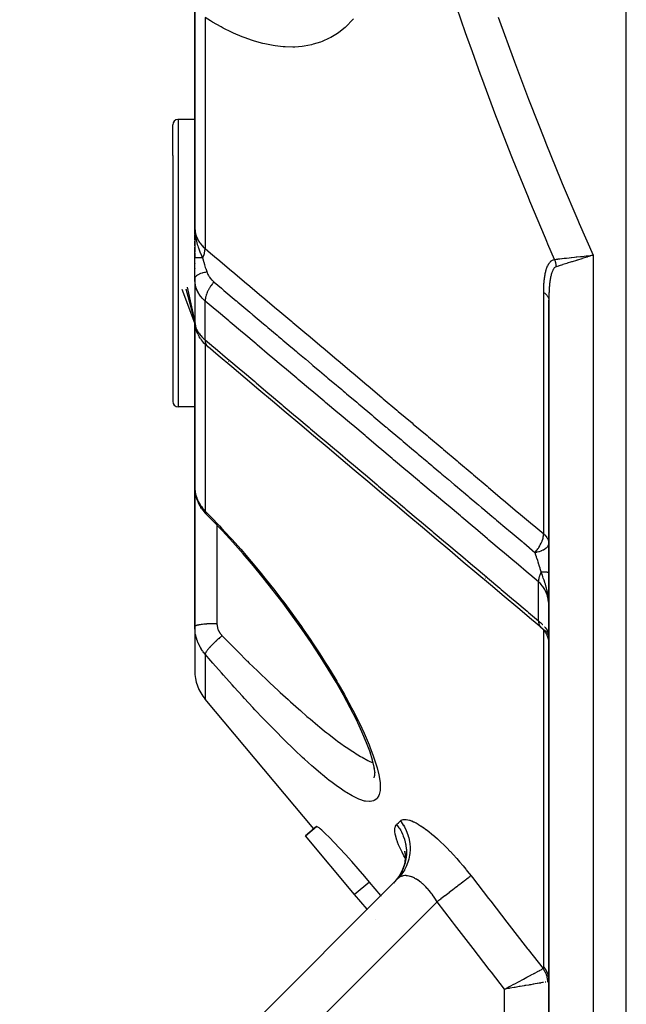
# Model space of a CAD drawing. Units: millimetres. Extents: x -288 to 478, y -333 to 333.
# Drawn here: x -68 to -40, y -91 to -46 of the extents above; entities that cross this region are included whole.
import ezdxf

# ---------------------------------------------------------------- set-up
doc = ezdxf.new("R2010")
doc.units = ezdxf.units.MM
doc.linetypes.add('DASHED', pattern=[9.652, 8.128, -1.524])
doc.layers.add('nevidi', color=4, linetype='DASHED')

msp = doc.modelspace()

# ---------------------------------------------------------------- linework, layer by layer
at = {"color": 2}
for p, q in [((-60, -45.706), (-60, -55.91)), ((-60, -55.91), (-60, -45.706)), ((-60, -51), (-60.75, -51)), ((-61, -52.636), (-61, -51.25)), ((-61, -52.636), (-61, -51.25)), ((-61, -52.636), (-61, -63.75)), ((-61, -52.636), (-61, -63.75)), ((-59.989, -56.204), (-60, -55.91)), ((-59.991, -56.19), (-60, -55.91)), ((-59.992, -56.188), (-60, -55.91)), ((-59.993, -56.199), (-60, -55.91)), ((-59.994, -56.198), (-60, -55.91)), ((-59.995, -56.196), (-60, -55.91)), ((-59.996, -56.195), (-60, -55.91)), ((-59.998, -56.172), (-60, -55.91)), ((-59.998, -56.19), (-60, -55.91)), ((-59.999, -56.188), (-60, -55.91)), ((-59.999, -56.163), (-60, -55.91)), ((-60, -55.91), (-60, -56.998)), ((-60, -56.452), (-60, -56.241)), ((-60, -56.392), (-60, -56.427)), ((-60, -56.724), (-60, -56.514)), ((-59.988, -56.206), (-59.991, -56.125)), ((-59.986, -56.207), (-59.989, -56.146)), ((-59.985, -56.197), (-59.987, -56.169)), ((-59.983, -56.21), (-59.984, -56.189)), ((-60, -57.258), (-60, -56.785)), ((-60, -57.057), (-60, -57.271)), ((-60, -58.2), (-60, -57.258)), ((-42.188, -57.198), (-42.248, -57.217)), ((-60, -57.5), (-60, -57.518)), ((-60, -57.737), (-60, -57.76)), ((-60, -58.199), (-60, -59.997)), ((-59.999, -58.265), (-60, -58.2)), ((-59.999, -58.265), (-59.999, -60.208)), ((-60.587, -58.671), (-59.974, -60.313)), ((-59.974, -60.225), (-60.386, -58.671)), ((-59.974, -60.224), (-60.337, -58.58)), ((-44, -59.176), (-44, -102)), ((-44, -102), (-44, -59.176)), ((-60, -60.153), (-60, -67.627)), ((-60, -67.627), (-60, -60.153)), ((-59.995, -60.258), (-59.998, -60.215)), ((-59.953, -60.494), (-59.978, -60.385)), ((-59.869, -60.712), (-59.911, -60.616)), ((-59.749, -60.913), (-59.803, -60.832)), ((-59.506, -61.194), (-59.561, -61.14)), ((-60, -63.447), (-60, -64.128)), ((-59.999, -64), (-60.75, -64)), ((-60, -66.827), (-60, -67.357)), ((-60, -67.357), (-60, -66.827)), ((-60, -72.742), (-60, -67.627)), ((-60, -67.627), (-60, -72.742)), ((-59.984, -67.846), (-59.991, -67.784)), ((-59.882, -68.239), (-59.904, -68.176)), ((-59.692, -68.595), (-59.725, -68.547)), ((-59.48, -68.857), (-59.483, -68.852)), ((-60, -73.925), (-60, -72.742)), ((-60, -72.742), (-60, -73.925)), ((-60, -73.925), (-60, -75.93)), ((-60, -73.925), (-60, -75.93)), ((-44.297, -74.026), (-44.344, -73.982)), ((-44.007, -74.318), (-44.001, -74.371)), ((-54.618, -83.071), (-59.532, -77.215)), ((-51.857, -80.546), (-51.888, -80.311)), ((-51.861, -80.687), (-51.859, -80.527)), ((-51.892, -80.765), (-51.86, -80.628)), ((-55.001, -83.393), (-54.504, -82.976)), ((-54.504, -82.976), (-55.001, -83.393)), ((-52.776, -86.044), (-55.001, -83.393)), ((-50.527, -84.09), (-50.498, -84.219)), ((-50.522, -84.128), (-50.511, -84.161)), ((-50.516, -84.104), (-50.494, -84.309)), ((-50.497, -84.232), (-50.497, -84.44)), ((-50.828, -85.328), (-67.914, -102.414)), ((-67.914, -102.414), (-50.828, -85.328)), ((-51.596, -86.096), (-52.107, -85.482)), ((-50.988, -85.488), (-51.027, -85.53)), ((-50.999, -85.5), (-51.027, -85.53)), ((-52.214, -86.714), (-52.776, -86.044)), ((-51.595, -86.098), (-51.595, -86.097)), ((-51.59, -86.103), (-51.591, -86.102)), ((-51.582, -86.113), (-51.583, -86.112)), ((-52.212, -86.716), (-52.213, -86.715)), ((-52.208, -86.721), (-52.209, -86.721)), ((-52.199, -86.733), (-52.2, -86.732)), ((-51.817, -87.188), (-51.818, -87.187)), ((-45.965, -90.305), (-45.806, -90.221))]:
    msp.add_line(p, q, dxfattribs=at)
for points in [[(-60, -55.91), (-59.991, -56.125), (-59.989, -56.146), (-59.982, -56.212)], [(-42.259, -57.167), (-42.241, -57.165), (-42.237, -57.165), (-42.034, -57.142), (-42, -57.139)], [(-59.994, -60.273), (-59.989, -60.325), (-59.978, -60.385)], [(-59.953, -60.494), (-59.935, -60.554), (-59.911, -60.616)], [(-59.869, -60.712), (-59.839, -60.772), (-59.803, -60.832)], [(-59.749, -60.913), (-59.71, -60.97), (-59.665, -61.026), (-59.616, -61.083), (-59.561, -61.14)], [(-59.506, -61.194), (-59.451, -61.246), (-59.421, -61.272)], [(-44.365, -73.964), (-44.787, -73.609), (-45.402, -73.089), (-46.018, -72.57), (-46.634, -72.051), (-47.25, -71.532), (-47.866, -71.013), (-48.481, -70.494), (-49.097, -69.975), (-49.713, -69.456), (-50.329, -68.937), (-50.944, -68.418), (-51.56, -67.899), (-52.176, -67.38), (-52.792, -66.861), (-53.408, -66.342), (-54.023, -65.823), (-54.639, -65.304), (-55.255, -64.784), (-55.871, -64.265), (-56.486, -63.746), (-57.102, -63.227), (-57.718, -62.708), (-58.334, -62.189), (-58.949, -61.67), (-59.399, -61.291)], [(-60, -67.627), (-59.999, -67.687), (-59.998, -67.699), (-59.992, -67.772), (-59.991, -67.784)], [(-59.984, -67.846), (-59.972, -67.93), (-59.954, -68.012), (-59.932, -68.095), (-59.904, -68.176)], [(-59.882, -68.239), (-59.85, -68.318), (-59.813, -68.396), (-59.771, -68.472), (-59.725, -68.547)], [(-59.692, -68.595), (-59.643, -68.666), (-59.589, -68.734), (-59.531, -68.801), (-59.48, -68.857)], [(-52.067, -79.647), (-52.24, -79.182), (-52.451, -78.683), (-52.698, -78.154), (-52.977, -77.6), (-53.284, -77.031), (-53.617, -76.447), (-53.975, -75.853), (-54.351, -75.255), (-54.744, -74.657), (-55.154, -74.059), (-55.578, -73.464), (-56.013, -72.875), (-56.455, -72.297), (-56.906, -71.73), (-57.353, -71.188), (-57.817, -70.645), (-58.285, -70.118), (-58.755, -69.606), (-59.228, -69.112), (-59.483, -68.852)], [(-44.293, -74.03), (-44.293, -74.03), (-44.291, -74.032), (-44.262, -74.062), (-44.26, -74.064), (-44.237, -74.09), (-44.233, -74.095), (-44.233, -74.095), (-44.231, -74.097), (-44.205, -74.13), (-44.204, -74.132), (-44.183, -74.16), (-44.18, -74.165), (-44.179, -74.165), (-44.178, -74.167), (-44.155, -74.202), (-44.154, -74.204), (-44.135, -74.235), (-44.133, -74.239), (-44.132, -74.24), (-44.131, -74.242), (-44.111, -74.279), (-44.11, -74.281), (-44.094, -74.313), (-44.092, -74.318), (-44.092, -74.318), (-44.091, -74.32), (-44.074, -74.359), (-44.073, -74.361), (-44.061, -74.394), (-44.059, -74.4), (-44.058, -74.4), (-44.058, -74.402), (-44.045, -74.442), (-44.044, -74.444), (-44.034, -74.479), (-44.033, -74.484), (-44.032, -74.484), (-44.032, -74.487), (-44.022, -74.527), (-44.022, -74.53), (-44.015, -74.565), (-44.014, -74.57), (-44.014, -74.573), (-44.008, -74.614), (-44.007, -74.617), (-44.004, -74.652), (-44.003, -74.658), (-44.003, -74.661), (-44.001, -74.702)], [(-44.024, -74.292), (-44.022, -74.298), (-44.018, -74.308), (-44.015, -74.316), (-44.005, -74.357)], [(-51.881, -80.342), (-51.968, -79.973), (-52.082, -79.606)], [(-52.107, -85.482), (-52.316, -85.233), (-52.613, -84.885), (-52.906, -84.551), (-53.188, -84.236), (-53.454, -83.947), (-53.7, -83.689), (-53.919, -83.465), (-54.109, -83.28), (-54.265, -83.136), (-54.341, -83.072), (-54.385, -83.037), (-54.465, -82.983), (-54.504, -82.976)], [(-50.492, -84.371), (-50.515, -84.579), (-50.561, -84.782)], [(-50.545, -84.722), (-50.612, -84.92), (-50.701, -85.109)], [(-50.674, -85.056), (-50.781, -85.235), (-50.893, -85.383)], [(-45.762, -90.283), (-45.8, -90.29), (-45.812, -90.292), (-46, -90.324)]]:
    msp.add_lwpolyline(points, dxfattribs=at)
for centre, radius, start, end in [((-60.75, -51.25), 0.25, 95.3846, 180), ((-60.75, -63.75), 0.25, 180, 270), ((-58, -75.93), 2, 180, 220)]:
    msp.add_arc(centre, radius, start, end, dxfattribs=at)
at = {"layer": 'nevidi', "color": 7, "linetype": 'Continuous'}
for p, q in [((-40.5, -115), (-40.5, -41.739)), ((-59.532, -46.399), (-59.532, -56.843)), ((-60.75, -51), (-60.75, -52.441)), ((-60.75, -52.441), (-60.75, -64)), ((-42, -57.139), (-42, -102)), ((-59.998, -58.285), (-59.999, -58.265)), ((-44.234, -69.741), (-44.234, -58.826)), ((-59.532, -60.972), (-59.532, -59.214)), ((-59.972, -60.329), (-59.974, -60.324)), ((-59.532, -61.168), (-59.532, -68.711)), ((-58.461, -61.946), (-58.471, -61.938)), ((-59, -69.35), (-59, -72.742)), ((-46.844, -71.749), (-46.865, -71.731)), ((-44.468, -73.67), (-44.468, -71.905)), ((-59, -72.742), (-59, -73.786)), ((-44.009, -72.761), (-44.01, -72.744)), ((-44.001, -72.925), (-44.006, -72.852)), ((-44.365, -73.964), (-44.351, -73.976)), ((-44.351, -73.976), (-44.347, -73.98)), ((-44.339, -73.986), (-44.292, -74.023)), ((-44.234, -74.069), (-44.234, -74.067)), ((-44.234, -89.336), (-44.234, -74.092)), ((-59.532, -75.182), (-59.532, -77.215)), ((-52.107, -85.482), (-52.776, -86.044)), ((-49.05, -86.378), (-63.672, -101)), ((-46, -101), (-46, -90.324)), ((-44.14, -90.006), (-44.16, -90.009))]:
    msp.add_line(p, q, dxfattribs=at)
for points in [[(-43.743, -57.331), (-44.041, -56.639), (-44.088, -56.528), (-44.155, -56.371), (-44.858, -54.696), (-44.924, -54.537), (-45.606, -52.852), (-45.669, -52.692), (-46.33, -50.994), (-46.391, -50.835), (-47.029, -49.128), (-47.089, -48.965), (-47.457, -47.943), (-47.703, -47.247), (-47.76, -47.084), (-48.349, -45.353)], [(-52.831, -46.451), (-52.891, -46.521), (-53.148, -46.787), (-53.212, -46.845), (-53.49, -47.068), (-53.559, -47.116), (-53.856, -47.298), (-53.93, -47.337), (-54.244, -47.478), (-54.321, -47.507), (-54.646, -47.608), (-54.725, -47.628), (-55.06, -47.691), (-55.142, -47.702), (-55.487, -47.729), (-55.57, -47.732), (-55.924, -47.725), (-56.011, -47.719), (-56.374, -47.679), (-56.462, -47.665), (-56.834, -47.593), (-56.925, -47.571), (-57.303, -47.467), (-57.393, -47.438), (-57.773, -47.304), (-57.864, -47.269), (-58.246, -47.106), (-58.338, -47.064), (-58.722, -46.872), (-58.815, -46.823), (-59.201, -46.604), (-59.294, -46.548), (-59.532, -46.399)], [(-46.284, -46.382), (-46.228, -46.543), (-45.616, -48.239), (-45.557, -48.399), (-44.92, -50.085), (-44.859, -50.243), (-44.201, -51.918), (-44.137, -52.076), (-43.457, -53.742), (-43.391, -53.899), (-42.69, -55.555), (-42.623, -55.711), (-42, -57.139)], [(-60, -55.91), (-59.988, -56.072), (-59.986, -56.08), (-59.984, -56.091), (-59.947, -56.241), (-59.945, -56.249), (-59.938, -56.269), (-59.879, -56.407), (-59.876, -56.414), (-59.862, -56.441), (-59.785, -56.565), (-59.781, -56.571), (-59.756, -56.605), (-59.666, -56.713), (-59.66, -56.719), (-59.624, -56.758), (-59.532, -56.843)], [(-59.982, -56.212), (-59.971, -56.288), (-59.961, -56.352), (-59.943, -56.443), (-59.942, -56.449), (-59.929, -56.505), (-59.91, -56.581), (-59.889, -56.657), (-59.868, -56.724), (-59.849, -56.782), (-59.839, -56.811), (-59.773, -56.987), (-59.751, -57.04), (-59.75, -57.043), (-59.667, -57.229), (-59.649, -57.267)], [(-59.649, -57.267), (-59.648, -57.265), (-59.645, -57.259), (-59.609, -57.175), (-59.602, -57.158), (-59.599, -57.151), (-59.598, -57.148), (-59.57, -57.065), (-59.565, -57.047), (-59.563, -57.04), (-59.563, -57.039), (-59.545, -56.959), (-59.542, -56.94), (-59.541, -56.934), (-59.533, -56.859), (-59.532, -56.843)], [(-59.532, -56.843), (-59.284, -57.052), (-59.021, -57.274), (-58.962, -57.324), (-58.341, -57.848), (-58.282, -57.897), (-57.661, -58.421), (-57.602, -58.47), (-56.982, -58.994), (-56.923, -59.043), (-56.302, -59.567), (-56.243, -59.617), (-55.622, -60.14), (-55.563, -60.19), (-54.942, -60.713), (-54.883, -60.763), (-54.263, -61.286), (-54.204, -61.336), (-53.583, -61.859), (-53.524, -61.909), (-52.903, -62.432), (-52.844, -62.482), (-52.223, -63.006), (-52.164, -63.055), (-51.544, -63.579), (-51.485, -63.628), (-50.864, -64.152), (-50.805, -64.202), (-50.184, -64.725), (-50.125, -64.775), (-49.504, -65.298), (-49.445, -65.348), (-48.824, -65.871), (-48.765, -65.921), (-48.145, -66.444), (-48.086, -66.494), (-47.465, -67.017), (-47.406, -67.067), (-46.785, -67.591), (-46.726, -67.64), (-46.105, -68.164), (-46.046, -68.213), (-45.425, -68.737), (-45.366, -68.787), (-44.745, -69.31), (-44.686, -69.36), (-44.234, -69.741)], [(-59.649, -57.267), (-59.675, -57.267), (-59.677, -57.267), (-59.707, -57.266), (-59.709, -57.266), (-59.711, -57.266), (-59.714, -57.266), (-59.737, -57.266), (-59.739, -57.266), (-59.767, -57.265), (-59.768, -57.265), (-59.776, -57.265), (-59.779, -57.265), (-59.794, -57.265), (-59.795, -57.265), (-59.82, -57.265), (-59.821, -57.265), (-59.834, -57.264), (-59.837, -57.264), (-59.845, -57.264), (-59.846, -57.264), (-59.868, -57.264), (-59.869, -57.264), (-59.884, -57.263), (-59.886, -57.263), (-59.889, -57.263), (-59.89, -57.263), (-59.908, -57.263), (-59.909, -57.263), (-59.926, -57.262), (-59.926, -57.262), (-59.926, -57.262), (-59.928, -57.262), (-59.941, -57.262), (-59.942, -57.262), (-59.955, -57.261), (-59.956, -57.261), (-59.958, -57.261), (-59.96, -57.261), (-59.967, -57.261), (-59.968, -57.261), (-59.978, -57.261), (-59.978, -57.26), (-59.982, -57.26), (-59.983, -57.26), (-59.986, -57.26), (-59.986, -57.26), (-59.992, -57.26), (-59.993, -57.259), (-59.996, -57.259), (-59.996, -57.259), (-59.997, -57.259), (-59.997, -57.259), (-59.999, -57.259), (-59.999, -57.258), (-60, -57.258)], [(-59.649, -57.267), (-59.637, -57.311), (-59.611, -57.405), (-59.607, -57.421), (-59.594, -57.464), (-59.564, -57.566), (-59.56, -57.578), (-59.559, -57.583), (-59.525, -57.691), (-59.513, -57.729), (-59.507, -57.745), (-59.462, -57.882), (-59.458, -57.892), (-59.455, -57.901)], [(-44.234, -58.826), (-44.234, -58.793), (-44.234, -58.79), (-44.233, -58.739), (-44.233, -58.736), (-44.233, -58.685), (-44.233, -58.682), (-44.231, -58.632), (-44.231, -58.628), (-44.23, -58.578), (-44.229, -58.575), (-44.227, -58.526), (-44.227, -58.522), (-44.225, -58.473), (-44.224, -58.47), (-44.221, -58.421), (-44.221, -58.418), (-44.217, -58.37), (-44.217, -58.366), (-44.213, -58.319), (-44.213, -58.315), (-44.208, -58.268), (-44.207, -58.265), (-44.202, -58.218), (-44.202, -58.215), (-44.196, -58.169), (-44.195, -58.165), (-44.189, -58.12), (-44.188, -58.117), (-44.181, -58.071), (-44.18, -58.068), (-44.172, -58.024), (-44.172, -58.021), (-44.163, -57.977), (-44.163, -57.973), (-44.153, -57.93), (-44.152, -57.927), (-44.142, -57.884), (-44.141, -57.881), (-44.13, -57.839), (-44.129, -57.836), (-44.117, -57.795), (-44.116, -57.792), (-44.103, -57.751), (-44.102, -57.748), (-44.088, -57.709), (-44.087, -57.706), (-44.072, -57.668), (-44.071, -57.665), (-44.054, -57.628), (-44.053, -57.625), (-44.036, -57.59), (-44.034, -57.587), (-44.016, -57.553), (-44.014, -57.551), (-43.994, -57.519), (-43.993, -57.517), (-43.971, -57.486), (-43.97, -57.484), (-43.946, -57.456), (-43.945, -57.454), (-43.92, -57.428), (-43.919, -57.427), (-43.893, -57.404), (-43.891, -57.402), (-43.863, -57.382), (-43.861, -57.38), (-43.832, -57.363), (-43.83, -57.362), (-43.799, -57.347), (-43.797, -57.347), (-43.765, -57.336), (-43.762, -57.335), (-43.743, -57.331)], [(-43.743, -57.331), (-43.742, -57.33), (-43.675, -57.323), (-43.6, -57.315), (-43.599, -57.315), (-43.584, -57.313), (-43.501, -57.304), (-43.419, -57.295), (-43.419, -57.295), (-43.402, -57.293), (-43.301, -57.282), (-43.217, -57.272), (-43.215, -57.272), (-43.199, -57.27), (-43.077, -57.257), (-42.996, -57.248), (-42.992, -57.248), (-42.976, -57.246), (-42.834, -57.23), (-42.761, -57.222), (-42.752, -57.221), (-42.74, -57.22), (-42.576, -57.202), (-42.514, -57.195), (-42.501, -57.194), (-42.492, -57.193), (-42.308, -57.172), (-42.259, -57.167)], [(-43.743, -57.331), (-43.733, -57.36), (-43.73, -57.368), (-43.729, -57.372), (-43.726, -57.382), (-43.717, -57.411), (-43.716, -57.414), (-43.716, -57.416), (-43.709, -57.439), (-43.706, -57.453), (-43.705, -57.456), (-43.701, -57.473), (-43.696, -57.496), (-43.695, -57.499), (-43.689, -57.531), (-43.688, -57.539), (-43.687, -57.543), (-43.685, -57.554), (-43.681, -57.583), (-43.681, -57.586), (-43.68, -57.589), (-43.678, -57.612), (-43.676, -57.626), (-43.676, -57.63), (-43.674, -57.647), (-43.673, -57.666)], [(-42.248, -57.217), (-42.27, -57.224), (-42.452, -57.282), (-42.493, -57.294), (-42.514, -57.301), (-42.709, -57.363), (-42.73, -57.369), (-42.75, -57.376), (-42.953, -57.44), (-42.956, -57.441), (-42.975, -57.447), (-43.168, -57.507), (-43.18, -57.511), (-43.186, -57.513), (-43.362, -57.569), (-43.378, -57.574), (-43.385, -57.576), (-43.534, -57.623), (-43.548, -57.627), (-43.566, -57.633), (-43.673, -57.666)], [(-42, -57.139), (-42.022, -57.145), (-42.188, -57.198)], [(-43.673, -57.666), (-43.687, -57.672), (-43.689, -57.672), (-43.71, -57.683), (-43.712, -57.684), (-43.718, -57.689), (-43.732, -57.699), (-43.734, -57.7), (-43.753, -57.718), (-43.754, -57.72), (-43.773, -57.74), (-43.774, -57.742), (-43.791, -57.766), (-43.792, -57.768), (-43.808, -57.794), (-43.81, -57.796), (-43.825, -57.824), (-43.826, -57.826), (-43.84, -57.857), (-43.84, -57.857), (-43.841, -57.86), (-43.854, -57.892), (-43.855, -57.895), (-43.868, -57.929), (-43.869, -57.932), (-43.88, -57.968), (-43.881, -57.97), (-43.892, -58.008), (-43.893, -58.01), (-43.903, -58.049), (-43.903, -58.052), (-43.913, -58.092), (-43.913, -58.095), (-43.922, -58.136), (-43.923, -58.139), (-43.928, -58.168), (-43.931, -58.181), (-43.931, -58.184), (-43.939, -58.226), (-43.939, -58.229), (-43.946, -58.273), (-43.946, -58.276), (-43.953, -58.32), (-43.953, -58.323), (-43.959, -58.367), (-43.959, -58.37), (-43.964, -58.415), (-43.965, -58.419), (-43.97, -58.464), (-43.97, -58.467), (-43.974, -58.513), (-43.975, -58.517), (-43.978, -58.563), (-43.979, -58.567), (-43.982, -58.611), (-43.982, -58.614), (-43.982, -58.617), (-43.986, -58.665), (-43.986, -58.668), (-43.989, -58.716), (-43.989, -58.72), (-43.991, -58.768), (-43.991, -58.771), (-43.993, -58.821), (-43.994, -58.824), (-43.995, -58.873), (-43.995, -58.877), (-43.997, -58.927), (-43.997, -58.93), (-43.998, -58.98), (-43.998, -58.984), (-43.999, -59.034), (-43.999, -59.038), (-44, -59.089), (-44, -59.092), (-44, -59.143), (-44, -59.147), (-44, -59.176)], [(-59.455, -57.901), (-59.539, -57.917), (-59.552, -57.92), (-59.557, -57.921), (-59.639, -57.942), (-59.652, -57.946), (-59.656, -57.947), (-59.73, -57.971), (-59.741, -57.975), (-59.745, -57.976), (-59.809, -58.003), (-59.819, -58.007), (-59.822, -58.009), (-59.876, -58.038), (-59.884, -58.043), (-59.886, -58.045), (-59.929, -58.076), (-59.935, -58.081), (-59.937, -58.083), (-59.968, -58.116), (-59.972, -58.121), (-59.973, -58.123), (-59.992, -58.157), (-59.994, -58.162), (-59.994, -58.164), (-60, -58.199), (-60, -58.2)], [(-59.974, -58.474), (-59.988, -58.391), (-59.989, -58.382), (-59.997, -58.294)], [(-59.455, -57.901), (-59.445, -57.931), (-59.444, -57.933), (-59.443, -57.937), (-59.427, -57.973), (-59.425, -57.977), (-59.408, -58.014), (-59.406, -58.018), (-59.386, -58.055), (-59.384, -58.059), (-59.38, -58.065), (-59.362, -58.095), (-59.359, -58.099), (-59.335, -58.135), (-59.332, -58.139), (-59.306, -58.174), (-59.303, -58.178), (-59.275, -58.213), (-59.272, -58.217), (-59.242, -58.251), (-59.238, -58.254), (-59.206, -58.287), (-59.203, -58.291), (-59.169, -58.322), (-59.166, -58.326), (-59.132, -58.355)], [(-59.532, -59.214), (-59.579, -59.173), (-59.592, -59.161), (-59.599, -59.155), (-59.662, -59.089), (-59.669, -59.082), (-59.719, -59.023), (-59.727, -59.013), (-59.733, -59.006), (-59.785, -58.933), (-59.79, -58.925), (-59.833, -58.855), (-59.836, -58.849), (-59.841, -58.84), (-59.881, -58.761), (-59.885, -58.753), (-59.918, -58.672), (-59.918, -58.671), (-59.921, -58.663), (-59.948, -58.58), (-59.951, -58.571), (-59.971, -58.486), (-59.973, -58.477)], [(-59.132, -58.355), (-59.134, -58.358), (-59.183, -58.413), (-59.203, -58.439), (-59.213, -58.451), (-59.258, -58.509), (-59.277, -58.536), (-59.286, -58.548), (-59.325, -58.609), (-59.342, -58.636), (-59.35, -58.649), (-59.385, -58.71), (-59.399, -58.738), (-59.406, -58.751), (-59.435, -58.813), (-59.447, -58.84), (-59.453, -58.853), (-59.476, -58.914), (-59.485, -58.941), (-59.489, -58.954), (-59.505, -59.013), (-59.511, -59.04), (-59.514, -59.052), (-59.524, -59.109), (-59.527, -59.134), (-59.529, -59.146), (-59.532, -59.199), (-59.532, -59.214)], [(-59.132, -58.355), (-58.795, -58.639), (-58.741, -58.685), (-58.682, -58.735), (-58.126, -59.203), (-58.116, -59.211), (-58.066, -59.254), (-58.061, -59.258), (-57.511, -59.722), (-57.451, -59.773), (-57.438, -59.783), (-57.381, -59.831), (-56.895, -60.241), (-56.835, -60.292), (-56.759, -60.356), (-56.701, -60.404), (-56.279, -60.76), (-56.219, -60.811), (-56.079, -60.929), (-56.021, -60.977), (-55.664, -61.279), (-55.604, -61.329), (-55.4, -61.501), (-55.342, -61.55), (-55.048, -61.798), (-54.988, -61.848), (-54.722, -62.073), (-54.662, -62.124), (-54.432, -62.317), (-54.372, -62.367), (-54.042, -62.646), (-53.982, -62.697), (-53.816, -62.836), (-53.757, -62.886), (-53.363, -63.218), (-53.302, -63.27), (-53.201, -63.355), (-53.141, -63.405), (-52.685, -63.79), (-52.622, -63.843), (-52.585, -63.874), (-52.525, -63.924), (-52.005, -64.363), (-51.97, -64.393), (-51.942, -64.416), (-51.91, -64.443), (-51.354, -64.912), (-51.326, -64.935), (-51.294, -64.962), (-51.262, -64.989), (-50.738, -65.431), (-50.678, -65.481), (-50.647, -65.507), (-50.582, -65.563), (-50.122, -65.95), (-50.063, -66), (-49.967, -66.081), (-49.902, -66.136), (-49.507, -66.469), (-49.447, -66.519), (-49.289, -66.653), (-49.222, -66.709), (-48.891, -66.988), (-48.831, -67.038), (-48.609, -67.226), (-48.542, -67.282), (-48.276, -67.507), (-48.216, -67.557), (-47.93, -67.798), (-47.862, -67.855), (-47.66, -68.026), (-47.6, -68.076), (-47.251, -68.37), (-47.182, -68.428), (-47.044, -68.544), (-46.984, -68.595), (-46.571, -68.943), (-46.502, -69.001), (-46.428, -69.064), (-46.369, -69.114), (-45.893, -69.515), (-45.822, -69.575), (-45.812, -69.583), (-45.753, -69.633), (-45.213, -70.088), (-45.197, -70.101), (-45.142, -70.148), (-45.137, -70.152), (-44.631, -70.579)], [(-44.234, -58.826), (-44.209, -58.843), (-44.188, -58.858), (-44.167, -58.875), (-44.142, -58.896), (-44.122, -58.916), (-44.108, -58.931), (-44.087, -58.954), (-44.069, -58.977), (-44.06, -58.99), (-44.045, -59.014), (-44.031, -59.042), (-44.026, -59.052), (-44.017, -59.077), (-44.008, -59.109), (-44.006, -59.116), (-44.002, -59.142), (-44, -59.176)], [(-44.468, -71.905), (-44.858, -71.576), (-44.918, -71.526), (-45.474, -71.057), (-45.534, -71.007), (-46.09, -70.539), (-46.15, -70.488), (-46.706, -70.02), (-46.766, -69.969), (-47.321, -69.501), (-47.381, -69.451), (-47.937, -68.982), (-47.997, -68.932), (-48.553, -68.463), (-48.613, -68.413), (-49.169, -67.945), (-49.229, -67.894), (-49.785, -67.426), (-49.845, -67.375), (-50.401, -66.907), (-50.46, -66.856), (-51.016, -66.388), (-51.076, -66.338), (-51.632, -65.869), (-51.692, -65.819), (-52.248, -65.35), (-52.308, -65.3), (-52.864, -64.832), (-52.924, -64.781), (-53.48, -64.313), (-53.54, -64.262), (-54.095, -63.794), (-54.155, -63.744), (-54.711, -63.275), (-54.771, -63.225), (-55.327, -62.757), (-55.387, -62.706), (-55.943, -62.238), (-56.003, -62.187), (-56.559, -61.719), (-56.619, -61.669), (-57.175, -61.2), (-57.234, -61.15), (-57.79, -60.682), (-57.85, -60.631), (-58.406, -60.163), (-58.466, -60.112), (-59.022, -59.644), (-59.082, -59.594), (-59.532, -59.214)], [(-59.999, -60.208), (-59.998, -60.215), (-59.998, -60.221), (-59.99, -60.279), (-59.989, -60.285), (-59.975, -60.344), (-59.974, -60.35), (-59.974, -60.351), (-59.954, -60.412), (-59.951, -60.419), (-59.925, -60.482), (-59.922, -60.489), (-59.918, -60.496), (-59.889, -60.553), (-59.885, -60.56), (-59.846, -60.624), (-59.842, -60.631), (-59.833, -60.644), (-59.797, -60.695), (-59.791, -60.702), (-59.74, -60.766), (-59.734, -60.773), (-59.719, -60.79), (-59.676, -60.836), (-59.67, -60.843), (-59.606, -60.906), (-59.599, -60.912), (-59.579, -60.931), (-59.532, -60.972)], [(-59.532, -60.972), (-59.142, -61.301), (-59.082, -61.351), (-58.526, -61.82), (-58.466, -61.87), (-57.91, -62.339), (-57.85, -62.389), (-57.294, -62.858), (-57.234, -62.908), (-56.679, -63.377), (-56.619, -63.428), (-56.063, -63.896), (-56.003, -63.947), (-55.447, -64.415), (-55.387, -64.466), (-54.831, -64.934), (-54.771, -64.985), (-54.215, -65.454), (-54.155, -65.504), (-53.599, -65.973), (-53.54, -66.023), (-52.984, -66.492), (-52.924, -66.542), (-52.368, -67.011), (-52.308, -67.061), (-51.752, -67.53), (-51.692, -67.581), (-51.136, -68.049), (-51.076, -68.1), (-50.52, -68.568), (-50.46, -68.619), (-49.905, -69.087), (-49.845, -69.138), (-49.289, -69.606), (-49.229, -69.657), (-48.673, -70.126), (-48.613, -70.176), (-48.057, -70.645), (-47.997, -70.695), (-47.441, -71.164), (-47.381, -71.214), (-46.825, -71.683), (-46.766, -71.733), (-46.21, -72.202), (-46.15, -72.252), (-45.594, -72.721), (-45.534, -72.771), (-44.978, -73.24), (-44.918, -73.291), (-44.468, -73.67)], [(-59.532, -60.972), (-59.532, -60.974), (-59.53, -61.025), (-59.527, -61.046), (-59.526, -61.057), (-59.517, -61.102), (-59.511, -61.122), (-59.509, -61.131), (-59.493, -61.171), (-59.485, -61.188), (-59.48, -61.196), (-59.458, -61.231), (-59.447, -61.245), (-59.442, -61.251), (-59.413, -61.279), (-59.399, -61.291)], [(-59.991, -67.784), (-59.984, -67.835), (-59.981, -67.857), (-59.979, -67.869), (-59.964, -67.941)], [(-59.962, -67.953), (-59.943, -68.024), (-59.939, -68.036), (-59.938, -68.04), (-59.916, -68.107), (-59.912, -68.119), (-59.884, -68.189), (-59.88, -68.2), (-59.862, -68.24), (-59.848, -68.27), (-59.842, -68.281), (-59.806, -68.348), (-59.8, -68.359), (-59.76, -68.425), (-59.756, -68.431), (-59.753, -68.436), (-59.71, -68.5), (-59.702, -68.51), (-59.655, -68.573), (-59.647, -68.583), (-59.624, -68.61), (-59.595, -68.643), (-59.587, -68.653), (-59.532, -68.711)], [(-59.532, -68.711), (-59.365, -68.88), (-59.272, -68.975), (-58.884, -69.38), (-58.791, -69.479), (-58.404, -69.898), (-58.311, -70), (-57.926, -70.434), (-57.833, -70.54), (-57.45, -70.988), (-57.359, -71.096), (-56.981, -71.553), (-56.892, -71.664), (-56.52, -72.13), (-56.432, -72.243), (-56.067, -72.718), (-55.98, -72.834), (-55.62, -73.319), (-55.535, -73.437), (-55.184, -73.93), (-55.1, -74.049), (-54.761, -74.544), (-54.68, -74.664), (-54.353, -75.161), (-54.276, -75.281), (-54.103, -75.552), (-53.962, -75.779), (-53.888, -75.899), (-53.589, -76.396), (-53.519, -76.515), (-53.239, -77.005), (-53.174, -77.122), (-52.915, -77.601), (-52.855, -77.715), (-52.618, -78.184), (-52.564, -78.294), (-52.354, -78.744), (-52.306, -78.85), (-52.125, -79.275), (-52.086, -79.374), (-51.936, -79.773), (-51.904, -79.865), (-51.788, -80.231), (-51.765, -80.314), (-51.686, -80.638), (-51.672, -80.711), (-51.631, -80.993), (-51.626, -81.056), (-51.622, -81.174), (-51.625, -81.291), (-51.629, -81.342), (-51.666, -81.525), (-51.68, -81.563), (-51.755, -81.695), (-51.778, -81.721), (-51.89, -81.802), (-51.921, -81.816), (-52.068, -81.846), (-52.107, -81.847), (-52.285, -81.828), (-52.331, -81.818), (-52.539, -81.752), (-52.593, -81.731), (-52.827, -81.621), (-52.886, -81.589), (-53.143, -81.44), (-53.207, -81.399), (-53.484, -81.213), (-53.552, -81.164), (-53.848, -80.943), (-53.922, -80.886), (-54.038, -80.794), (-54.236, -80.633), (-54.312, -80.569), (-54.636, -80.291), (-54.715, -80.222), (-55.049, -79.921), (-55.131, -79.846), (-55.474, -79.524), (-55.558, -79.443), (-55.911, -79.1), (-55.997, -79.015), (-56.359, -78.652), (-56.448, -78.562), (-56.818, -78.181), (-56.909, -78.086), (-57.286, -77.689), (-57.377, -77.592), (-57.755, -77.184), (-57.846, -77.085), (-58.227, -76.665), (-58.319, -76.564), (-58.702, -76.134), (-58.794, -76.03), (-59.18, -75.589), (-59.273, -75.482), (-59.532, -75.182)], [(-59.483, -68.852), (-59.493, -68.839), (-59.504, -68.822), (-59.504, -68.822), (-59.508, -68.814), (-59.512, -68.807), (-59.519, -68.787), (-59.524, -68.771), (-59.524, -68.769), (-59.526, -68.763), (-59.529, -68.747), (-59.531, -68.727), (-59.532, -68.712), (-59.532, -68.711)], [(-44.631, -70.579), (-44.618, -70.565), (-44.596, -70.54), (-44.553, -70.488), (-44.535, -70.465), (-44.533, -70.462), (-44.499, -70.416), (-44.474, -70.381), (-44.456, -70.354), (-44.415, -70.288), (-44.406, -70.273), (-44.404, -70.27), (-44.389, -70.243), (-44.345, -70.158), (-44.333, -70.13), (-44.306, -70.068), (-44.298, -70.046), (-44.292, -70.029), (-44.289, -70.019), (-44.264, -69.937), (-44.257, -69.91), (-44.255, -69.902), (-44.25, -69.877), (-44.242, -69.832), (-44.239, -69.807), (-44.236, -69.78), (-44.234, -69.741)], [(-44.234, -69.741), (-44.22, -69.752), (-44.19, -69.78), (-44.188, -69.781), (-44.133, -69.839), (-44.122, -69.853), (-44.086, -69.902), (-44.069, -69.93), (-44.063, -69.941), (-44.031, -70.011), (-44.024, -70.029), (-44.016, -70.056), (-44.008, -70.094), (-44, -70.158)], [(-44.631, -70.579), (-44.552, -70.564), (-44.539, -70.561), (-44.532, -70.559), (-44.454, -70.539), (-44.443, -70.536), (-44.435, -70.534), (-44.428, -70.532), (-44.34, -70.502), (-44.339, -70.502), (-44.333, -70.499), (-44.252, -70.465), (-44.247, -70.462), (-44.245, -70.461), (-44.177, -70.423), (-44.173, -70.421), (-44.165, -70.416), (-44.163, -70.414), (-44.114, -70.378), (-44.111, -70.375), (-44.094, -70.361), (-44.065, -70.33), (-44.062, -70.327), (-44.043, -70.303), (-44.033, -70.288), (-44.029, -70.28), (-44.027, -70.277), (-44.011, -70.242), (-44.007, -70.229), (-44.006, -70.225), (-44, -70.179)], [(-44.351, -71.46), (-44.352, -71.458), (-44.353, -71.453), (-44.365, -71.407), (-44.389, -71.32), (-44.394, -71.304), (-44.397, -71.294), (-44.422, -71.21), (-44.434, -71.169), (-44.439, -71.152), (-44.448, -71.125), (-44.481, -71.017), (-44.487, -71.001), (-44.487, -71.001), (-44.503, -70.95), (-44.53, -70.867), (-44.536, -70.851), (-44.559, -70.782), (-44.563, -70.772), (-44.576, -70.734), (-44.581, -70.718), (-44.587, -70.702), (-44.625, -70.593), (-44.631, -70.579)], [(-44.351, -71.46), (-44.382, -71.528), (-44.384, -71.533), (-44.385, -71.535), (-44.395, -71.56), (-44.412, -71.608), (-44.415, -71.614), (-44.421, -71.633), (-44.429, -71.66), (-44.436, -71.685), (-44.438, -71.692), (-44.447, -71.731), (-44.453, -71.757), (-44.454, -71.761), (-44.455, -71.768), (-44.463, -71.825), (-44.464, -71.834), (-44.465, -71.84), (-44.466, -71.849), (-44.468, -71.904), (-44.468, -71.905)], [(-44.017, -72.678), (-44.022, -72.631), (-44.023, -72.62), (-44.024, -72.612), (-44.026, -72.596), (-44.036, -72.531), (-44.042, -72.498), (-44.05, -72.449), (-44.064, -72.379), (-44.09, -72.265), (-44.09, -72.264), (-44.09, -72.263), (-44.09, -72.263), (-44.108, -72.192), (-44.119, -72.152), (-44.142, -72.071), (-44.15, -72.043), (-44.159, -72.011), (-44.177, -71.955), (-44.182, -71.939), (-44.197, -71.891), (-44.204, -71.872), (-44.216, -71.836), (-44.227, -71.803), (-44.25, -71.737), (-44.268, -71.686), (-44.276, -71.663), (-44.285, -71.639), (-44.288, -71.631), (-44.292, -71.619), (-44.32, -71.542), (-44.351, -71.46)], [(-44.351, -71.46), (-44.327, -71.46), (-44.325, -71.46), (-44.296, -71.461), (-44.294, -71.461), (-44.293, -71.461), (-44.289, -71.461), (-44.266, -71.461), (-44.264, -71.461), (-44.237, -71.461), (-44.235, -71.461), (-44.233, -71.461), (-44.23, -71.461), (-44.209, -71.462), (-44.208, -71.462), (-44.184, -71.462), (-44.182, -71.462), (-44.18, -71.462), (-44.177, -71.462), (-44.159, -71.463), (-44.158, -71.463), (-44.136, -71.463), (-44.135, -71.463), (-44.133, -71.463), (-44.13, -71.463), (-44.115, -71.464), (-44.114, -71.464), (-44.096, -71.464), (-44.095, -71.464), (-44.092, -71.464), (-44.09, -71.464), (-44.078, -71.464), (-44.077, -71.465), (-44.062, -71.465), (-44.061, -71.465), (-44.059, -71.465), (-44.057, -71.465), (-44.048, -71.465)], [(-44.047, -71.466), (-44.036, -71.466), (-44.035, -71.466), (-44.033, -71.466)], [(-44.031, -71.466), (-44.025, -71.467), (-44.025, -71.467), (-44.016, -71.467), (-44.016, -71.467), (-44.014, -71.467)], [(-44.013, -71.467), (-44.009, -71.468), (-44.009, -71.468), (-44.004, -71.468), (-44.004, -71.468), (-44.003, -71.468), (-44.003, -71.468)], [(-44.01, -72.822), (-44.026, -72.708), (-44.027, -72.701), (-44.029, -72.692), (-44.065, -72.55), (-44.067, -72.541), (-44.082, -72.496), (-44.117, -72.402), (-44.121, -72.392), (-44.167, -72.292), (-44.184, -72.259), (-44.189, -72.25), (-44.266, -72.126), (-44.272, -72.118), (-44.281, -72.107), (-44.362, -72.007), (-44.368, -72), (-44.421, -71.947), (-44.468, -71.905)], [(-60, -73.925), (-60, -73.925), (-59.994, -73.91), (-59.992, -73.908), (-59.991, -73.907), (-59.974, -73.894), (-59.969, -73.891), (-59.964, -73.888), (-59.938, -73.877), (-59.932, -73.875), (-59.92, -73.871), (-59.889, -73.861), (-59.88, -73.859), (-59.859, -73.854), (-59.825, -73.847), (-59.815, -73.844), (-59.783, -73.839), (-59.749, -73.833), (-59.737, -73.831), (-59.693, -73.825), (-59.662, -73.821), (-59.648, -73.819), (-59.59, -73.813), (-59.565, -73.81), (-59.549, -73.809), (-59.476, -73.803), (-59.459, -73.802), (-59.442, -73.8), (-59.355, -73.795), (-59.346, -73.795), (-59.328, -73.794), (-59.228, -73.79), (-59.226, -73.79), (-59.209, -73.789), (-59.106, -73.787), (-59.094, -73.787), (-59.087, -73.787), (-59, -73.786)], [(-59, -73.786), (-58.999, -73.818), (-58.999, -73.824), (-58.996, -73.863), (-58.996, -73.869), (-58.991, -73.907), (-58.99, -73.913), (-58.982, -73.95), (-58.981, -73.956), (-58.972, -73.994), (-58.97, -74), (-58.958, -74.036), (-58.956, -74.042), (-58.942, -74.079), (-58.94, -74.085), (-58.924, -74.12), (-58.921, -74.126), (-58.903, -74.161), (-58.9, -74.166), (-58.88, -74.2), (-58.877, -74.206), (-58.855, -74.239), (-58.851, -74.244), (-58.828, -74.276), (-58.824, -74.281), (-58.798, -74.312), (-58.793, -74.317), (-58.766, -74.346)], [(-44.468, -73.67), (-44.421, -73.71), (-44.374, -73.752), (-44.368, -73.758), (-44.281, -73.842), (-44.278, -73.845)], [(-44.468, -73.67), (-44.468, -73.685), (-44.465, -73.726), (-44.465, -73.731), (-44.463, -73.744), (-44.46, -73.765), (-44.456, -73.787), (-44.455, -73.792), (-44.447, -73.819), (-44.441, -73.838), (-44.44, -73.843), (-44.438, -73.847), (-44.421, -73.886), (-44.417, -73.894), (-44.415, -73.897), (-44.412, -73.902), (-44.387, -73.938), (-44.385, -73.941), (-44.384, -73.942), (-44.372, -73.956), (-44.352, -73.975), (-44.351, -73.976)], [(-59.532, -75.182), (-59.578, -75.126), (-59.587, -75.115), (-59.624, -75.067), (-59.639, -75.046), (-59.647, -75.035), (-59.695, -74.963), (-59.703, -74.951), (-59.747, -74.878), (-59.754, -74.866), (-59.756, -74.861), (-59.794, -74.79), (-59.801, -74.777), (-59.837, -74.699), (-59.843, -74.686), (-59.862, -74.641), (-59.875, -74.607), (-59.88, -74.593), (-59.908, -74.512), (-59.912, -74.499), (-59.936, -74.416), (-59.938, -74.409), (-59.94, -74.403), (-59.959, -74.32), (-59.962, -74.306), (-59.977, -74.222), (-59.979, -74.208), (-59.984, -74.169), (-59.99, -74.124), (-59.991, -74.11), (-59.997, -74.024), (-59.998, -74.01), (-60, -73.925)], [(-44.323, -74.001), (-44.297, -74.026), (-44.293, -74.03)], [(-44.276, -74.035), (-44.268, -74.041), (-44.25, -74.054), (-44.227, -74.072), (-44.203, -74.09), (-44.177, -74.111), (-44.159, -74.125), (-44.158, -74.126), (-44.141, -74.141), (-44.091, -74.191), (-44.09, -74.191), (-44.09, -74.191), (-44.09, -74.192), (-44.075, -74.209), (-44.05, -74.243), (-44.026, -74.287), (-44.024, -74.292)], [(-44.194, -73.936), (-44.189, -73.942), (-44.167, -73.97), (-44.124, -74.027), (-44.12, -74.033), (-44.082, -74.097), (-44.07, -74.119), (-44.067, -74.125), (-44.031, -74.212), (-44.029, -74.218), (-44.026, -74.229), (-44.008, -74.311), (-44.007, -74.318)], [(-58.766, -74.346), (-58.767, -74.347), (-58.789, -74.365), (-58.82, -74.391), (-58.846, -74.413), (-58.856, -74.421), (-58.86, -74.424), (-58.887, -74.448), (-58.922, -74.479), (-58.938, -74.492), (-58.951, -74.504), (-58.953, -74.505), (-58.988, -74.537), (-59.017, -74.563), (-59.027, -74.572), (-59.04, -74.584), (-59.051, -74.595), (-59.079, -74.621), (-59.112, -74.653), (-59.124, -74.665), (-59.139, -74.679), (-59.171, -74.71), (-59.192, -74.731), (-59.197, -74.736), (-59.204, -74.743), (-59.226, -74.766), (-59.251, -74.791), (-59.266, -74.808), (-59.277, -74.819), (-59.278, -74.82), (-59.301, -74.845), (-59.326, -74.873), (-59.333, -74.88), (-59.342, -74.891), (-59.347, -74.896), (-59.37, -74.923), (-59.388, -74.945), (-59.391, -74.948), (-59.399, -74.958), (-59.408, -74.97), (-59.425, -74.99), (-59.44, -75.01), (-59.442, -75.013), (-59.446, -75.019), (-59.456, -75.033), (-59.471, -75.054), (-59.479, -75.066), (-59.483, -75.071), (-59.484, -75.073), (-59.495, -75.091), (-59.504, -75.106), (-59.508, -75.114), (-59.511, -75.12), (-59.513, -75.124), (-59.519, -75.137), (-59.525, -75.152), (-59.526, -75.154), (-59.527, -75.159), (-59.529, -75.164), (-59.531, -75.176), (-59.532, -75.182)], [(-58.766, -74.346), (-58.6, -74.516), (-58.56, -74.557), (-58.507, -74.611), (-58.121, -75.001), (-58.028, -75.094), (-57.644, -75.476), (-57.616, -75.503), (-57.553, -75.566), (-57.172, -75.937), (-57.08, -76.025), (-56.702, -76.387), (-56.687, -76.401), (-56.611, -76.473), (-56.234, -76.826), (-56.143, -76.91), (-55.787, -77.235), (-55.77, -77.251), (-55.682, -77.331), (-55.317, -77.655), (-55.231, -77.731), (-54.932, -77.99), (-54.876, -78.038), (-54.792, -78.109), (-54.446, -78.398), (-54.365, -78.465), (-54.132, -78.653), (-54.029, -78.735), (-53.949, -78.797), (-53.623, -79.048), (-53.546, -79.105), (-53.401, -79.211), (-53.23, -79.334), (-53.156, -79.386), (-52.856, -79.587), (-52.786, -79.632), (-52.748, -79.656), (-52.506, -79.803), (-52.441, -79.841), (-52.181, -79.98), (-52.18, -79.98), (-52.12, -80.01), (-51.94, -80.089)], [(-44.005, -74.349), (-44.002, -74.379), (-44, -74.415)], [(-50.879, -82.879), (-50.871, -82.872), (-50.795, -82.799), (-50.785, -82.789), (-50.71, -82.717)], [(-50.71, -82.717), (-50.678, -82.758), (-50.577, -82.907), (-50.574, -82.911), (-50.531, -82.984), (-50.45, -83.144), (-50.448, -83.149), (-50.415, -83.226), (-50.356, -83.395), (-50.354, -83.4), (-50.332, -83.481), (-50.296, -83.655), (-50.295, -83.661), (-50.284, -83.743), (-50.271, -83.921), (-50.271, -83.926), (-50.271, -84.009), (-50.282, -84.186), (-50.283, -84.191), (-50.294, -84.273), (-50.329, -84.446), (-50.331, -84.451), (-50.353, -84.531), (-50.411, -84.696), (-50.413, -84.702), (-50.445, -84.777), (-50.526, -84.933), (-50.528, -84.938), (-50.571, -85.008), (-50.672, -85.151), (-50.675, -85.155), (-50.727, -85.218), (-50.828, -85.328)], [(-50.71, -82.717), (-50.683, -82.694), (-50.677, -82.691), (-50.636, -82.669), (-50.63, -82.667), (-50.583, -82.653), (-50.576, -82.652), (-50.522, -82.647), (-50.514, -82.647), (-50.454, -82.65), (-50.445, -82.651), (-50.378, -82.662), (-50.369, -82.664), (-50.296, -82.684), (-50.286, -82.687), (-50.229, -82.707), (-50.207, -82.715), (-50.196, -82.719), (-50.113, -82.756), (-50.101, -82.761), (-50.012, -82.806), (-50, -82.812), (-49.906, -82.865), (-49.893, -82.873), (-49.794, -82.934), (-49.781, -82.943), (-49.677, -83.013), (-49.663, -83.023), (-49.555, -83.1), (-49.54, -83.111), (-49.429, -83.196), (-49.414, -83.208), (-49.3, -83.3), (-49.285, -83.313), (-49.168, -83.412), (-49.152, -83.426), (-49.032, -83.532), (-49.016, -83.547), (-48.893, -83.661), (-48.877, -83.676), (-48.752, -83.796), (-48.736, -83.813), (-48.61, -83.938), (-48.593, -83.955), (-48.468, -84.085), (-48.451, -84.103), (-48.324, -84.239), (-48.307, -84.257), (-48.181, -84.398), (-48.164, -84.417), (-48.037, -84.562), (-48.02, -84.582), (-47.894, -84.731), (-47.877, -84.751), (-47.752, -84.902), (-47.736, -84.923), (-47.613, -85.077), (-47.596, -85.098), (-47.518, -85.199)], [(-50.879, -82.879), (-50.805, -82.978), (-50.773, -83.025), (-50.742, -83.074), (-50.739, -83.079), (-50.693, -83.158), (-50.666, -83.208), (-50.615, -83.312), (-50.613, -83.317), (-50.599, -83.348), (-50.578, -83.4), (-50.527, -83.546), (-50.521, -83.563), (-50.52, -83.569), (-50.511, -83.6), (-50.475, -83.75), (-50.465, -83.806), (-50.462, -83.825), (-50.461, -83.83), (-50.445, -83.958), (-50.441, -84.014), (-50.438, -84.091), (-50.438, -84.096), (-50.437, -84.168), (-50.439, -84.224), (-50.45, -84.357), (-50.45, -84.362), (-50.452, -84.376), (-50.46, -84.432), (-50.489, -84.581), (-50.497, -84.617), (-50.499, -84.623), (-50.502, -84.636), (-50.547, -84.781), (-50.566, -84.833), (-50.58, -84.868), (-50.582, -84.874), (-50.626, -84.973), (-50.651, -85.022), (-50.696, -85.105), (-50.699, -85.11), (-50.725, -85.154), (-50.756, -85.201), (-50.843, -85.323), (-50.844, -85.324), (-50.847, -85.328), (-50.879, -85.367), (-50.98, -85.479)], [(-50.497, -84.394), (-50.549, -84.299), (-50.563, -84.273), (-50.636, -84.132), (-50.648, -84.107), (-50.712, -83.973), (-50.723, -83.95), (-50.779, -83.822), (-50.788, -83.8), (-50.836, -83.68), (-50.844, -83.659), (-50.883, -83.546), (-50.889, -83.527), (-50.919, -83.423), (-50.923, -83.406), (-50.944, -83.311), (-50.947, -83.295), (-50.958, -83.209), (-50.96, -83.194), (-50.962, -83.117), (-50.962, -83.105), (-50.955, -83.037), (-50.953, -83.026), (-50.936, -82.969), (-50.933, -82.96), (-50.907, -82.913), (-50.902, -82.905), (-50.879, -82.879)], [(-49.05, -86.378), (-49.09, -86.311), (-49.097, -86.299), (-49.151, -86.214), (-49.151, -86.214), (-49.159, -86.203), (-49.215, -86.12), (-49.222, -86.109), (-49.28, -86.029), (-49.288, -86.019), (-49.306, -85.994), (-49.346, -85.942), (-49.354, -85.932), (-49.414, -85.859), (-49.422, -85.849), (-49.47, -85.795), (-49.483, -85.78), (-49.492, -85.771), (-49.554, -85.705), (-49.562, -85.696), (-49.625, -85.634), (-49.633, -85.626), (-49.639, -85.62), (-49.697, -85.568), (-49.705, -85.56), (-49.769, -85.507), (-49.777, -85.5), (-49.812, -85.472), (-49.841, -85.451), (-49.849, -85.444), (-49.912, -85.4), (-49.921, -85.394), (-49.983, -85.355), (-49.985, -85.354), (-49.992, -85.35), (-50.054, -85.315), (-50.062, -85.311), (-50.123, -85.281), (-50.132, -85.277), (-50.154, -85.267), (-50.192, -85.252), (-50.2, -85.249), (-50.259, -85.229), (-50.267, -85.226), (-50.315, -85.213), (-50.324, -85.211), (-50.332, -85.21), (-50.387, -85.2), (-50.394, -85.199), (-50.448, -85.194), (-50.455, -85.193), (-50.467, -85.193), (-50.507, -85.193), (-50.514, -85.193), (-50.563, -85.198), (-50.57, -85.199), (-50.604, -85.206), (-50.617, -85.209), (-50.623, -85.21), (-50.668, -85.225), (-50.674, -85.227), (-50.716, -85.246), (-50.721, -85.249), (-50.726, -85.251), (-50.76, -85.272), (-50.765, -85.275), (-50.801, -85.303), (-50.806, -85.308), (-50.828, -85.328)], [(-47.518, -85.199), (-47.549, -85.223), (-47.57, -85.239), (-47.57, -85.239), (-47.573, -85.242), (-47.623, -85.28), (-47.65, -85.301), (-47.654, -85.304), (-47.717, -85.353), (-47.751, -85.378), (-47.756, -85.382), (-47.831, -85.44), (-47.871, -85.471), (-47.876, -85.475), (-47.964, -85.542), (-48.008, -85.577), (-48.015, -85.582), (-48.112, -85.657), (-48.161, -85.694), (-48.168, -85.7), (-48.274, -85.781), (-48.328, -85.822), (-48.335, -85.828), (-48.448, -85.915), (-48.504, -85.958), (-48.512, -85.965), (-48.631, -86.056), (-48.689, -86.101), (-48.698, -86.107), (-48.82, -86.201), (-48.88, -86.247), (-48.88, -86.247), (-48.888, -86.254), (-49.012, -86.349), (-49.05, -86.378)], [(-47.518, -85.199), (-47.455, -85.28), (-46.725, -86.225), (-46.626, -86.353), (-45.895, -87.298), (-45.796, -87.425), (-45.064, -88.369), (-44.965, -88.496), (-44.933, -88.537), (-44.264, -89.397)], [(-46, -90.324), (-46.596, -89.556), (-46.694, -89.428), (-47.427, -88.482), (-47.525, -88.355), (-48.257, -87.407), (-48.355, -87.279), (-49.05, -86.378)], [(-45.806, -90.221), (-45.787, -90.21), (-45.753, -90.192), (-45.752, -90.192), (-45.59, -90.105), (-45.578, -90.099), (-45.545, -90.081), (-45.543, -90.08), (-45.379, -89.993), (-45.373, -89.99), (-45.341, -89.972), (-45.34, -89.972), (-45.178, -89.885), (-45.177, -89.885), (-45.146, -89.868), (-44.992, -89.786), (-44.989, -89.784), (-44.964, -89.771), (-44.963, -89.77), (-44.819, -89.694), (-44.815, -89.691), (-44.796, -89.681), (-44.793, -89.68), (-44.665, -89.611), (-44.66, -89.608), (-44.646, -89.601), (-44.641, -89.599), (-44.529, -89.539), (-44.524, -89.536), (-44.515, -89.531), (-44.509, -89.528), (-44.414, -89.477), (-44.411, -89.476), (-44.405, -89.473), (-44.398, -89.469), (-44.323, -89.429), (-44.322, -89.428), (-44.318, -89.426), (-44.311, -89.422), (-44.264, -89.397)], [(-44.264, -89.397), (-44.256, -89.394), (-44.256, -89.393), (-44.249, -89.388), (-44.249, -89.388), (-44.244, -89.381), (-44.243, -89.38), (-44.239, -89.372), (-44.239, -89.371), (-44.236, -89.361), (-44.236, -89.36), (-44.234, -89.349), (-44.234, -89.348), (-44.234, -89.336)], [(-44.264, -89.397), (-44.263, -89.398), (-44.246, -89.423), (-44.243, -89.427), (-44.222, -89.459), (-44.219, -89.463), (-44.208, -89.482), (-44.203, -89.489), (-44.199, -89.496), (-44.197, -89.5), (-44.178, -89.534), (-44.176, -89.539), (-44.159, -89.573), (-44.157, -89.578), (-44.153, -89.585), (-44.141, -89.613), (-44.139, -89.618), (-44.125, -89.653), (-44.124, -89.658), (-44.116, -89.679), (-44.114, -89.687), (-44.111, -89.694), (-44.109, -89.699), (-44.098, -89.736), (-44.097, -89.741), (-44.088, -89.778), (-44.086, -89.783), (-44.085, -89.792), (-44.079, -89.821), (-44.078, -89.826), (-44.071, -89.864), (-44.07, -89.869), (-44.068, -89.89), (-44.067, -89.899), (-44.066, -89.907), (-44.065, -89.912), (-44.062, -89.95), (-44.062, -89.955), (-44.06, -89.992)], [(-44.234, -89.336), (-44.188, -89.391), (-44.173, -89.412), (-44.168, -89.419), (-44.122, -89.488), (-44.112, -89.506), (-44.108, -89.514), (-44.07, -89.593), (-44.064, -89.607), (-44.061, -89.614), (-44.031, -89.702), (-44.029, -89.712), (-44.027, -89.72), (-44.008, -89.815), (-44.007, -89.82), (-44.006, -89.828), (-44, -89.929)], [(-46, -90.324), (-45.966, -90.306), (-45.965, -90.305)], [(-44.246, -90.024), (-44.282, -90.03), (-44.355, -90.042), (-44.379, -90.046), (-44.434, -90.056), (-44.508, -90.068), (-44.534, -90.073), (-44.615, -90.087), (-44.681, -90.098), (-44.711, -90.103), (-44.82, -90.122), (-44.873, -90.131), (-44.906, -90.137), (-45.047, -90.161), (-45.08, -90.166), (-45.115, -90.172), (-45.291, -90.203), (-45.3, -90.204), (-45.336, -90.21), (-45.528, -90.243), (-45.547, -90.247), (-45.565, -90.25), (-45.762, -90.283)], [(-44.06, -89.992), (-44.063, -89.992), (-44.072, -89.994)], [(-44.001, -89.944), (-44.005, -89.955), (-44.005, -89.956), (-44.011, -89.966), (-44.011, -89.967), (-44.018, -89.974), (-44.019, -89.975), (-44.02, -89.976), (-44.031, -89.982), (-44.031, -89.983), (-44.045, -89.988), (-44.046, -89.988), (-44.06, -89.992)]]:
    msp.add_lwpolyline(points, dxfattribs=at)

doc.saveas('drawing.dxf')
